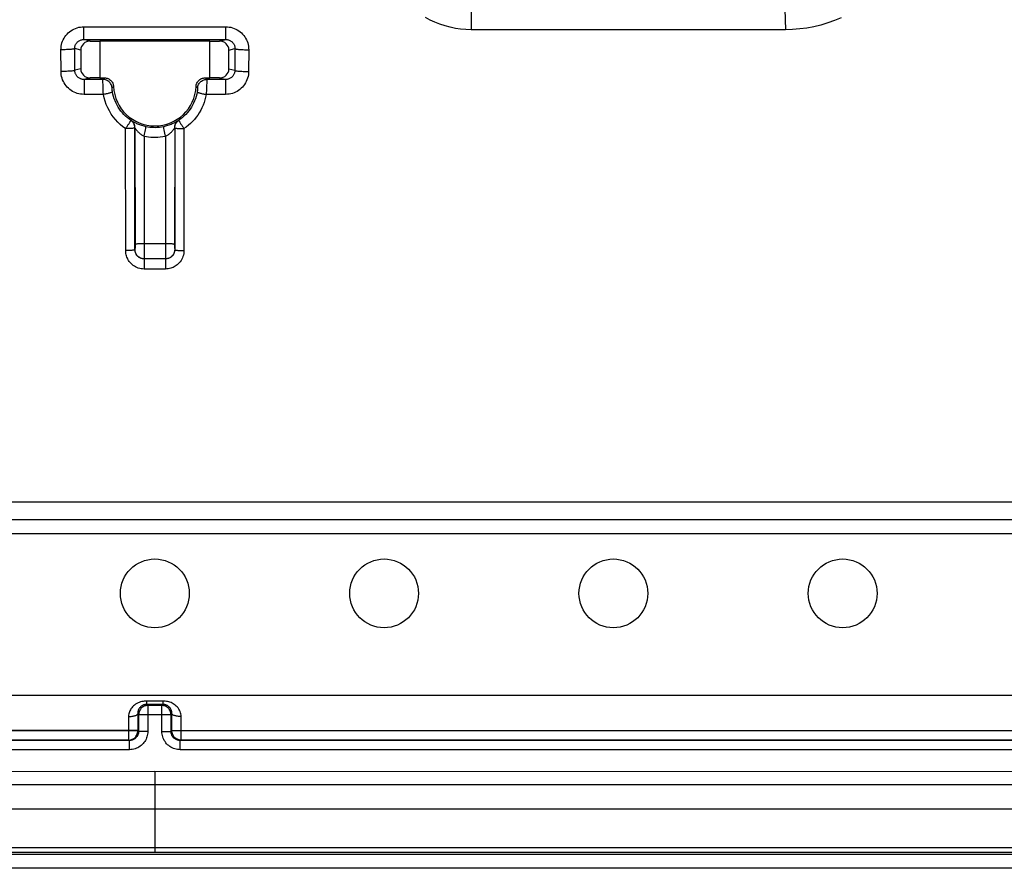
# Model space of a CAD drawing. Units: millimetres. Extents: x -45 to 45, y -45 to 45.
# Drawn here: x -2.9 to 18.5, y -45 to -26.5 of the extents above; entities that cross this region are included whole.
import ezdxf

# ---------------------------------------------------------------- set-up
doc = ezdxf.new("R2010")
doc.units = ezdxf.units.MM
doc.header["$LTSCALE"] = 16.335
doc.layers.get('0').update_dxf_attribs({"linetype": 'CONTINUOUS'})
for name, color, linetype in [('ASSI', 7, 'CONTINUOUS'), ('RACCORDO', 7, 'CONTINUOUS'), ('SMUSSO', 7, 'CONTINUOUS')]:
    doc.layers.add(name, color=color, linetype=linetype)

msp = doc.modelspace()

# ---------------------------------------------------------------- linework, layer by layer
at = {"color": 7, "linetype": 'CONTINUOUS'}
for p, q in [((-43.2, -43.7), (43.2, -43.7)), ((44.02, -44.7), (-44.02, -44.7))]:
    msp.add_line(p, q, dxfattribs=at)
for centre in [(0, -39), (10, -39)]:
    msp.add_circle(centre, 0.75, dxfattribs=at)
at = {"layer": 'ASSI', "color": 7, "linetype": 'CONTINUOUS'}
for centre in [(5, -39), (15, -39)]:
    msp.add_circle(centre, 0.75, dxfattribs=at)
at = {"layer": 'RACCORDO', "color": 253, "linetype": 'CONTINUOUS'}
for p, q in [((6.895, -26.216), (6.9, -26.7)), ((13.741, -26.255), (13.75, -26.7)), ((-1.548, -26.636), (1.548, -26.636)), ((-1.548, -26.913), (-1.548, -26.636)), ((1.548, -26.913), (1.548, -26.636)), ((-1.407, -26.948), (-1.548, -26.913)), ((1.407, -26.948), (1.548, -26.913)), ((-2.046, -27.611), (-2.047, -27.137)), ((-1.614, -27.146), (-1.747, -27.113)), ((-1.746, -27.586), (-1.747, -27.113)), ((1.614, -27.146), (1.747, -27.113)), ((1.747, -27.113), (1.746, -27.586)), ((2.047, -27.137), (2.046, -27.611)), ((-1.614, -27.554), (-1.746, -27.586)), ((1.614, -27.554), (1.746, -27.586)), ((-1.407, -27.752), (-1.544, -27.786)), ((-1.544, -27.786), (-1.544, -28.111)), ((-1.133, -27.786), (-1.122, -27.774)), ((-1.132, -27.825), (-1.133, -27.802)), ((-1.131, -27.855), (-1.132, -27.825)), ((-1.13, -27.896), (-1.131, -27.855)), ((-1.129, -27.936), (-1.13, -27.896)), ((-1.122, -27.774), (-1.111, -27.762)), ((-1.111, -27.762), (-1.099, -27.75)), ((1.099, -27.75), (1.109, -27.761)), ((1.109, -27.761), (1.117, -27.769)), ((1.13, -27.908), (1.128, -27.953)), ((1.131, -27.866), (1.13, -27.908)), ((1.132, -27.831), (1.131, -27.866)), ((1.133, -27.805), (1.132, -27.831)), ((1.133, -27.789), (1.133, -27.793)), ((1.133, -27.793), (1.133, -27.805)), ((1.407, -27.752), (1.544, -27.786)), ((1.544, -27.786), (1.544, -28.111)), ((-1.12, -28.111), (-1.544, -28.111)), ((-1.127, -27.976), (-1.129, -27.936)), ((-1.125, -28.02), (-1.127, -27.976)), ((-1.123, -28.062), (-1.125, -28.02)), ((-1.12, -28.111), (-1.123, -28.062)), ((-0.933, -27.971), (-0.925, -27.963)), ((-0.932, -27.99), (-0.933, -27.986)), ((-0.932, -27.994), (-0.932, -27.99)), ((-0.931, -27.999), (-0.932, -27.994)), ((-0.931, -28.003), (-0.931, -27.999)), ((-0.931, -28.008), (-0.931, -28.003)), ((-0.93, -28.012), (-0.931, -28.008)), ((-0.929, -28.016), (-0.93, -28.012)), ((-0.929, -28.021), (-0.929, -28.016)), ((-0.928, -28.025), (-0.929, -28.021)), ((-0.928, -28.03), (-0.928, -28.025)), ((-0.927, -28.035), (-0.928, -28.03)), ((-0.926, -28.041), (-0.927, -28.035)), ((-0.925, -28.047), (-0.926, -28.041)), ((-0.925, -27.963), (-0.917, -27.956)), ((-0.924, -28.053), (-0.925, -28.047)), ((-0.923, -28.06), (-0.924, -28.053)), ((-0.917, -27.956), (-0.908, -27.949)), ((-0.908, -27.949), (-0.899, -27.941)), ((0.899, -27.941), (0.91, -27.95)), ((0.91, -27.95), (0.921, -27.96)), ((0.924, -28.054), (0.923, -28.06)), ((0.925, -28.048), (0.924, -28.054)), ((0.927, -28.034), (0.926, -28.04)), ((0.928, -28.029), (0.927, -28.034)), ((0.929, -28.023), (0.928, -28.029)), ((0.93, -28.011), (0.929, -28.017)), ((0.929, -28.017), (0.929, -28.023)), ((0.931, -28.004), (0.93, -28.011)), ((0.932, -27.993), (0.931, -27.998)), ((0.931, -27.998), (0.931, -28.004)), ((0.933, -27.983), (0.932, -27.988)), ((0.932, -27.988), (0.932, -27.993)), ((0.933, -27.979), (0.933, -27.983)), ((1.122, -28.077), (1.12, -28.111)), ((1.544, -28.111), (1.12, -28.111)), ((1.124, -28.036), (1.122, -28.077)), ((1.126, -27.996), (1.124, -28.036)), ((1.128, -27.953), (1.126, -27.996)), ((-0.524, -28.676), (-0.522, -28.675)), ((-0.51, -28.686), (-0.524, -28.676)), ((-0.524, -28.677), (-0.524, -28.676)), ((0.51, -28.686), (0.524, -28.676)), ((0.522, -28.675), (0.524, -28.676)), ((-0.634, -31.521), (-0.636, -28.859)), ((-0.436, -28.841), (-0.434, -28.84)), ((-0.434, -31.5), (-0.436, -28.841)), ((-0.434, -28.84), (-0.432, -31.437)), ((-0.234, -29.023), (-0.225, -28.98)), ((-0.225, -28.98), (-0.212, -28.919)), ((-0.212, -28.919), (-0.205, -28.883)), ((-0.205, -28.883), (-0.199, -28.853)), ((0.212, -28.919), (0.205, -28.883)), ((0.221, -28.959), (0.212, -28.919)), ((0.234, -29.023), (0.221, -28.959)), ((0.434, -28.84), (0.432, -31.42)), ((0.434, -28.84), (0.436, -28.841)), ((0.436, -28.841), (0.434, -31.5)), ((0.636, -28.859), (0.634, -31.521)), ((-0.234, -29.023), (-0.232, -31.626)), ((0.234, -29.023), (0.232, -31.609)), ((-0.433, -31.5), (-0.434, -31.5)), ((-0.432, -31.47), (-0.433, -31.485)), ((-0.432, -31.437), (-0.432, -31.47)), ((0.232, -31.369), (-0.232, -31.369)), ((0.432, -31.42), (0.432, -31.459)), ((0.432, -31.459), (0.433, -31.479)), ((0.433, -31.479), (0.433, -31.489)), ((0.433, -31.489), (0.433, -31.493)), ((0.433, -31.5), (0.434, -31.5)), ((-0.365, -31.651), (-0.377, -31.64)), ((-0.334, -31.673), (-0.351, -31.662)), ((-0.234, -31.7), (-0.234, -31.922)), ((-0.232, -31.626), (-0.233, -31.677)), ((0.232, -31.609), (0.233, -31.679)), ((0.233, -31.679), (0.233, -31.692)), ((0.233, -31.692), (0.233, -31.697)), ((0.234, -31.7), (0.234, -31.922)), ((0.315, -31.683), (0.306, -31.686)), ((0.234, -31.922), (-0.234, -31.922)), ((22.135, -37.392), (-22.135, -37.392)), ((22.138, -37.698), (-22.138, -37.698)), ((0.178, -41.351), (-0.178, -41.351)), ((-0.178, -41.351), (-0.178, -41.422)), ((0.178, -41.422), (-0.178, -41.422)), ((-0.178, -41.422), (-0.153, -41.447)), ((0.178, -41.422), (0.153, -41.447)), ((0.178, -41.351), (0.178, -41.422)), ((-0.374, -41.626), (-0.353, -41.647)), ((-0.374, -41.626), (-0.373, -41.945)), ((0.353, -41.647), (-0.353, -41.647)), ((-0.353, -41.647), (-0.353, -42.011)), ((0.153, -41.447), (-0.153, -41.447)), ((-0.153, -41.447), (-0.153, -42.011)), ((0.153, -42.011), (0.153, -41.447)), ((0.374, -41.626), (0.353, -41.647)), ((0.353, -42.011), (0.353, -41.647)), ((0.373, -41.701), (0.374, -41.626)), ((-0.574, -41.687), (-0.573, -41.88)), ((0.373, -42.002), (0.373, -41.701)), ((0.573, -41.925), (0.574, -41.71)), ((0.574, -41.71), (0.574, -41.687)), ((-0.373, -41.991), (-22.127, -41.991)), ((-0.373, -42.002), (-22.127, -42.002)), ((-0.573, -41.88), (-0.573, -42.202)), ((-0.373, -41.945), (-0.373, -42.002)), ((-0.373, -42.002), (-0.353, -42.011)), ((-0.373, -42.005), (-0.373, -42.002)), ((-0.153, -42.011), (-0.353, -42.011)), ((0.153, -42.011), (0.353, -42.011)), ((0.353, -42.011), (0.373, -42.002)), ((0.373, -41.991), (22.127, -41.991)), ((22.127, -42.002), (0.373, -42.002)), ((0.373, -42.005), (0.373, -42.002)), ((0.573, -42.202), (0.573, -41.925)), ((-0.573, -42.202), (-0.552, -42.201)), ((-0.573, -42.202), (-0.553, -42.211)), ((-0.553, -42.411), (-0.553, -42.211)), ((-0.552, -42.201), (-0.546, -42.2)), ((0.552, -42.201), (0.546, -42.2)), ((0.573, -42.202), (0.552, -42.201)), ((0.553, -42.211), (0.573, -42.202)), ((0.553, -42.411), (0.553, -42.211)), ((-0.553, -42.411), (-21.947, -42.411)), ((21.947, -42.411), (0.553, -42.411)), ((-42.573, -42.89), (0, -42.883)), ((0, -42.883), (42.573, -42.89)), ((0, -42.883), (0, -44.645)), ((-4.856, -43.169), (9.69, -43.17)), ((9.69, -43.17), (42.573, -43.173)), ((-43.942, -44.645), (43.935, -44.645)), ((-43.935, -44.543), (43.935, -44.543))]:
    msp.add_line(p, q, dxfattribs=at)
at = {"layer": 'RACCORDO', "color": 7, "linetype": 'CONTINUOUS'}
for p, q in [((-1.548, -26.913), (1.548, -26.913)), ((-1.407, -26.948), (-1.2, -26.95)), ((1.2, -26.95), (1.407, -26.948)), ((-1.614, -27.146), (-1.614, -27.554)), ((1.614, -27.554), (1.614, -27.146)), ((-1.133, -27.786), (-1.544, -27.786)), ((-1.2, -27.75), (-1.407, -27.752)), ((-1.2, -27.75), (-1.099, -27.75)), ((1.099, -27.75), (1.2, -27.75)), ((1.544, -27.786), (1.133, -27.786)), ((1.407, -27.752), (1.2, -27.75)), ((-0.314, -31.683), (-0.334, -31.673)), ((-0.254, -31.699), (-0.274, -31.696)), ((-0.25, -31.699), (-0.266, -31.697)), ((-0.233, -31.7), (-0.253, -31.699)), ((-0.234, -31.7), (-0.25, -31.699)), ((0.233, -31.7), (-0.233, -31.7)), ((0.254, -31.699), (0.233, -31.7)), ((0.249, -31.699), (0.234, -31.7)), ((0.264, -31.698), (0.249, -31.699)), ((0.275, -31.696), (0.254, -31.699)), ((0.303, -31.687), (0.291, -31.692)), ((22.029, -41.231), (-22.029, -41.231)), ((-0.553, -42.211), (-21.947, -42.211)), ((-0.573, -42.202), (-21.927, -42.202)), ((-0.546, -42.2), (-0.532, -42.197)), ((-0.532, -42.197), (-0.512, -42.192)), ((0.532, -42.197), (0.512, -42.192)), ((0.546, -42.2), (0.532, -42.197)), ((21.947, -42.211), (0.553, -42.211)), ((21.927, -42.202), (0.573, -42.202)), ((44.02, -45), (-44.02, -45))]:
    msp.add_line(p, q, dxfattribs=at)
at = {"layer": 'RACCORDO', "color": 253, "linetype": 'CONTINUOUS'}
for points in [[(-2.047, -27.137), (-2.046, -27.099), (-2.041, -27.061), (-2.035, -27.025), (-2.025, -26.989), (-2.013, -26.953), (-1.998, -26.919), (-1.98, -26.886), (-1.96, -26.854), (-1.938, -26.824), (-1.914, -26.796), (-1.887, -26.769), (-1.859, -26.745), (-1.829, -26.723), (-1.798, -26.703), (-1.765, -26.685), (-1.731, -26.67), (-1.695, -26.658), (-1.659, -26.648), (-1.623, -26.641), (-1.586, -26.637), (-1.548, -26.636)], [(1.548, -26.636), (1.586, -26.637), (1.623, -26.641), (1.659, -26.648), (1.695, -26.658), (1.731, -26.67), (1.765, -26.685), (1.798, -26.703), (1.829, -26.723), (1.859, -26.745), (1.887, -26.769), (1.914, -26.795), (1.938, -26.824), (1.96, -26.854), (1.98, -26.886), (1.998, -26.919), (2.012, -26.953), (2.025, -26.988), (2.035, -27.025), (2.041, -27.061), (2.046, -27.099), (2.047, -27.137)], [(-1.747, -27.113), (-1.747, -27.098), (-1.745, -27.083), (-1.742, -27.068), (-1.739, -27.054), (-1.734, -27.04), (-1.728, -27.026), (-1.721, -27.013), (-1.713, -27), (-1.704, -26.988), (-1.694, -26.977), (-1.684, -26.966), (-1.673, -26.956), (-1.661, -26.948), (-1.648, -26.94), (-1.635, -26.933), (-1.621, -26.927), (-1.607, -26.922), (-1.593, -26.918), (-1.578, -26.915), (-1.563, -26.914), (-1.548, -26.913)], [(1.548, -26.913), (1.563, -26.914), (1.578, -26.915), (1.593, -26.918), (1.607, -26.922), (1.621, -26.927), (1.635, -26.933), (1.648, -26.94), (1.661, -26.948), (1.673, -26.956), (1.684, -26.966), (1.694, -26.977), (1.704, -26.988), (1.713, -27), (1.721, -27.013), (1.728, -27.026), (1.734, -27.04), (1.739, -27.054), (1.742, -27.068), (1.745, -27.083), (1.747, -27.098), (1.747, -27.113)], [(-1.747, -27.113), (-1.75, -27.116), (-1.755, -27.118), (-1.764, -27.12), (-1.776, -27.123), (-1.791, -27.125), (-1.808, -27.127), (-1.828, -27.129), (-1.85, -27.131), (-1.874, -27.132), (-1.9, -27.133), (-1.927, -27.135), (-1.956, -27.136), (-1.986, -27.136), (-2.016, -27.137), (-2.047, -27.137)], [(1.747, -27.113), (1.75, -27.116), (1.755, -27.118), (1.764, -27.12), (1.776, -27.123), (1.791, -27.125), (1.808, -27.127), (1.828, -27.129), (1.85, -27.131), (1.874, -27.132), (1.9, -27.133), (1.927, -27.135), (1.956, -27.136), (1.986, -27.136), (2.016, -27.137), (2.047, -27.137)], [(-1.746, -27.586), (-1.748, -27.589), (-1.754, -27.591), (-1.763, -27.594), (-1.775, -27.596), (-1.789, -27.599), (-1.807, -27.601), (-1.826, -27.603), (-1.848, -27.604), (-1.873, -27.606), (-1.899, -27.607), (-1.926, -27.609), (-1.955, -27.61), (-1.985, -27.61), (-2.015, -27.611), (-2.046, -27.611)], [(-1.544, -28.111), (-1.582, -28.11), (-1.619, -28.106), (-1.655, -28.099), (-1.691, -28.089), (-1.726, -28.077), (-1.761, -28.062), (-1.794, -28.045), (-1.826, -28.025), (-1.856, -28.003), (-1.884, -27.978), (-1.911, -27.952), (-1.935, -27.924), (-1.957, -27.894), (-1.978, -27.862), (-1.995, -27.829), (-2.01, -27.794), (-2.023, -27.759), (-2.033, -27.723), (-2.04, -27.686), (-2.044, -27.649), (-2.046, -27.611)], [(-1.544, -27.786), (-1.559, -27.785), (-1.574, -27.784), (-1.589, -27.781), (-1.603, -27.777), (-1.617, -27.772), (-1.631, -27.766), (-1.644, -27.759), (-1.657, -27.752), (-1.669, -27.743), (-1.68, -27.733), (-1.691, -27.722), (-1.701, -27.711), (-1.71, -27.699), (-1.718, -27.686), (-1.725, -27.673), (-1.731, -27.66), (-1.736, -27.646), (-1.74, -27.631), (-1.743, -27.616), (-1.745, -27.601), (-1.746, -27.586)], [(1.746, -27.586), (1.745, -27.601), (1.743, -27.616), (1.74, -27.631), (1.736, -27.645), (1.731, -27.66), (1.725, -27.673), (1.718, -27.686), (1.71, -27.699), (1.701, -27.711), (1.691, -27.722), (1.68, -27.733), (1.669, -27.743), (1.657, -27.751), (1.644, -27.759), (1.631, -27.766), (1.617, -27.772), (1.603, -27.777), (1.589, -27.781), (1.574, -27.784), (1.559, -27.785), (1.544, -27.786)], [(2.046, -27.611), (2.044, -27.649), (2.04, -27.686), (2.033, -27.723), (2.023, -27.759), (2.01, -27.794), (1.995, -27.829), (1.978, -27.862), (1.957, -27.893), (1.935, -27.924), (1.911, -27.952), (1.884, -27.978), (1.856, -28.003), (1.826, -28.025), (1.794, -28.045), (1.761, -28.062), (1.727, -28.077), (1.691, -28.089), (1.655, -28.099), (1.619, -28.106), (1.582, -28.11), (1.544, -28.111)], [(1.746, -27.586), (1.748, -27.589), (1.754, -27.591), (1.763, -27.594), (1.775, -27.596), (1.789, -27.599), (1.807, -27.601), (1.826, -27.603), (1.848, -27.604), (1.873, -27.606), (1.899, -27.607), (1.926, -27.609), (1.955, -27.61), (1.985, -27.61), (2.015, -27.611), (2.046, -27.611)], [(-0.933, -27.971), (-0.936, -27.951), (-0.94, -27.932), (-0.947, -27.913), (-0.955, -27.895), (-0.965, -27.877), (-0.976, -27.861), (-0.99, -27.846), (-1.004, -27.833), (-1.02, -27.821), (-1.037, -27.81), (-1.055, -27.802), (-1.074, -27.795), (-1.093, -27.79), (-1.113, -27.787), (-1.133, -27.786)], [(-1.133, -27.802), (-1.133, -27.794), (-1.133, -27.791), (-1.133, -27.788), (-1.133, -27.787), (-1.133, -27.786)], [(0.933, -27.971), (0.936, -27.951), (0.94, -27.932), (0.947, -27.913), (0.955, -27.895), (0.965, -27.877), (0.976, -27.861), (0.99, -27.846), (1.004, -27.833), (1.02, -27.821), (1.037, -27.81), (1.055, -27.802), (1.074, -27.795), (1.093, -27.79), (1.113, -27.787), (1.133, -27.786)], [(1.117, -27.769), (1.129, -27.782), (1.133, -27.786)], [(1.133, -27.786), (1.133, -27.786), (1.133, -27.787), (1.133, -27.789)], [(-0.923, -28.06), (-0.924, -28.062), (-0.927, -28.065), (-0.932, -28.067), (-0.94, -28.07), (-0.949, -28.073), (-0.96, -28.077), (-0.973, -28.08), (-0.988, -28.084), (-1.004, -28.088), (-1.021, -28.092), (-1.04, -28.096), (-1.059, -28.1), (-1.079, -28.104), (-1.099, -28.108), (-1.12, -28.111)], [(-0.636, -28.859), (-0.696, -28.816), (-0.754, -28.769), (-0.808, -28.717), (-0.859, -28.662), (-0.907, -28.602), (-0.951, -28.54), (-0.991, -28.473), (-1.027, -28.404), (-1.058, -28.333), (-1.084, -28.261), (-1.104, -28.187), (-1.12, -28.111)], [(-0.933, -27.978), (-0.933, -27.977), (-0.933, -27.975), (-0.933, -27.974), (-0.933, -27.973), (-0.933, -27.972), (-0.933, -27.972), (-0.933, -27.971), (-0.933, -27.971)], [(-0.933, -27.986), (-0.933, -27.982), (-0.933, -27.98)], [(-0.524, -28.676), (-0.564, -28.647), (-0.602, -28.617), (-0.639, -28.584), (-0.675, -28.549), (-0.708, -28.513), (-0.74, -28.474), (-0.77, -28.433), (-0.798, -28.391), (-0.823, -28.347), (-0.846, -28.301), (-0.867, -28.255), (-0.885, -28.207), (-0.9, -28.159), (-0.913, -28.11), (-0.923, -28.06)], [(0.923, -28.06), (0.913, -28.11), (0.9, -28.16), (0.885, -28.208), (0.867, -28.255), (0.846, -28.301), (0.824, -28.346), (0.799, -28.389), (0.771, -28.431), (0.742, -28.471), (0.71, -28.51), (0.677, -28.547), (0.641, -28.582), (0.604, -28.616), (0.565, -28.647), (0.524, -28.676)], [(1.12, -28.111), (1.108, -28.173), (1.092, -28.233), (1.073, -28.291), (1.052, -28.349), (1.027, -28.404), (1, -28.459), (0.969, -28.511), (0.936, -28.562), (0.9, -28.611), (0.862, -28.658), (0.821, -28.703), (0.778, -28.746), (0.733, -28.786), (0.686, -28.824), (0.636, -28.859)], [(0.921, -27.96), (0.929, -27.967), (0.933, -27.971)], [(0.923, -28.06), (0.924, -28.062), (0.927, -28.065), (0.932, -28.067), (0.94, -28.07), (0.949, -28.073), (0.96, -28.077), (0.973, -28.08), (0.988, -28.084), (1.004, -28.088), (1.021, -28.092), (1.04, -28.096), (1.059, -28.1), (1.079, -28.104), (1.099, -28.108), (1.12, -28.111)], [(0.926, -28.04), (0.926, -28.045), (0.925, -28.048)], [(0.933, -27.971), (0.933, -27.971), (0.933, -27.971), (0.933, -27.972), (0.933, -27.972), (0.933, -27.973), (0.933, -27.974), (0.933, -27.975), (0.933, -27.976), (0.933, -27.978), (0.933, -27.979)], [(-0.636, -28.859), (-0.626, -28.844), (-0.616, -28.829), (-0.606, -28.814), (-0.596, -28.8), (-0.587, -28.785), (-0.578, -28.771), (-0.57, -28.758), (-0.562, -28.745), (-0.554, -28.733), (-0.548, -28.722), (-0.542, -28.712), (-0.537, -28.703), (-0.532, -28.696), (-0.529, -28.689), (-0.526, -28.684), (-0.525, -28.68), (-0.524, -28.677)], [(-0.522, -28.675), (-0.522, -28.675), (-0.519, -28.676), (-0.515, -28.679), (-0.501, -28.687)], [(-0.434, -28.84), (-0.435, -28.819), (-0.439, -28.797), (-0.445, -28.776), (-0.453, -28.756), (-0.463, -28.737), (-0.475, -28.719), (-0.489, -28.703), (-0.505, -28.688), (-0.522, -28.675)], [(-0.501, -28.687), (-0.491, -28.693), (-0.479, -28.7), (-0.465, -28.708), (-0.45, -28.716), (-0.433, -28.725), (-0.415, -28.734), (-0.396, -28.743), (-0.376, -28.752), (-0.355, -28.761), (-0.334, -28.769), (-0.311, -28.777), (-0.288, -28.785), (-0.265, -28.792), (-0.241, -28.799), (-0.217, -28.805), (-0.193, -28.811)], [(0.193, -28.811), (0.216, -28.805), (0.24, -28.799), (0.263, -28.793), (0.287, -28.785), (0.311, -28.777), (0.335, -28.769), (0.358, -28.76), (0.381, -28.75), (0.402, -28.74), (0.421, -28.731), (0.439, -28.722), (0.455, -28.713), (0.47, -28.706), (0.482, -28.698), (0.493, -28.692), (0.502, -28.687), (0.515, -28.679)], [(0.434, -28.84), (0.435, -28.819), (0.439, -28.797), (0.445, -28.776), (0.453, -28.756), (0.463, -28.737), (0.475, -28.719), (0.489, -28.703), (0.505, -28.688), (0.522, -28.675)], [(0.515, -28.679), (0.519, -28.676), (0.522, -28.675), (0.522, -28.675)], [(0.524, -28.676), (0.524, -28.677), (0.525, -28.68), (0.526, -28.684), (0.529, -28.689), (0.532, -28.696), (0.537, -28.703), (0.542, -28.712), (0.548, -28.722), (0.554, -28.733)], [(0.554, -28.733), (0.562, -28.745), (0.57, -28.758), (0.578, -28.771), (0.587, -28.785), (0.596, -28.8), (0.606, -28.814), (0.616, -28.829), (0.626, -28.844), (0.636, -28.859)], [(-0.556, -28.858), (-0.575, -28.858), (-0.595, -28.858), (-0.616, -28.859), (-0.636, -28.859)], [(-0.436, -28.841), (-0.438, -28.844), (-0.441, -28.845), (-0.447, -28.847), (-0.454, -28.849), (-0.464, -28.85), (-0.475, -28.852), (-0.488, -28.853), (-0.503, -28.855), (-0.519, -28.856), (-0.556, -28.858)], [(-0.434, -28.84), (-0.434, -28.842), (-0.432, -28.845), (-0.43, -28.849), (-0.426, -28.855), (-0.421, -28.862), (-0.415, -28.87), (-0.408, -28.88), (-0.4, -28.891), (-0.39, -28.902), (-0.38, -28.913), (-0.369, -28.926), (-0.357, -28.937), (-0.345, -28.949), (-0.333, -28.96), (-0.32, -28.971), (-0.306, -28.981), (-0.292, -28.991), (-0.278, -29), (-0.263, -29.009), (-0.249, -29.016), (-0.234, -29.023)], [(-0.199, -28.853), (-0.197, -28.84), (-0.195, -28.83), (-0.194, -28.822), (-0.193, -28.816), (-0.193, -28.812), (-0.193, -28.811)], [(-0.193, -28.811), (-0.153, -28.818), (-0.112, -28.824), (-0.071, -28.828), (-0.03, -28.83), (0.011, -28.831), (0.054, -28.829), (0.099, -28.825), (0.145, -28.819), (0.193, -28.811)], [(0.205, -28.883), (0.199, -28.853), (0.197, -28.84), (0.195, -28.83), (0.194, -28.822), (0.193, -28.816), (0.193, -28.812), (0.193, -28.811)], [(0.234, -29.023), (0.248, -29.017), (0.262, -29.009), (0.277, -29.001), (0.292, -28.992), (0.306, -28.981), (0.321, -28.97), (0.335, -28.958), (0.348, -28.946), (0.361, -28.933), (0.373, -28.921), (0.384, -28.909), (0.394, -28.898), (0.402, -28.887), (0.41, -28.878), (0.416, -28.869), (0.422, -28.861), (0.426, -28.854), (0.43, -28.849), (0.432, -28.845), (0.434, -28.842), (0.434, -28.84)], [(0.436, -28.841), (0.438, -28.844), (0.441, -28.845), (0.447, -28.847), (0.454, -28.849), (0.464, -28.85), (0.475, -28.852), (0.488, -28.853), (0.503, -28.855), (0.519, -28.856)], [(0.519, -28.856), (0.556, -28.858), (0.575, -28.858), (0.595, -28.858), (0.616, -28.859), (0.636, -28.859)], [(-0.234, -29.023), (-0.185, -29.032), (-0.136, -29.039), (-0.087, -29.044), (-0.037, -29.047), (0.013, -29.048), (0.065, -29.046), (0.12, -29.041), (0.176, -29.033), (0.234, -29.023)], [(-0.434, -31.5), (-0.435, -31.502), (-0.439, -31.504), (-0.444, -31.507), (-0.452, -31.509), (-0.461, -31.511), (-0.473, -31.512), (-0.486, -31.514), (-0.501, -31.516), (-0.517, -31.517), (-0.534, -31.518), (-0.553, -31.519), (-0.573, -31.52), (-0.593, -31.521), (-0.613, -31.521), (-0.634, -31.521)], [(-0.234, -31.922), (-0.266, -31.92), (-0.298, -31.916), (-0.329, -31.91), (-0.36, -31.901), (-0.389, -31.89), (-0.418, -31.876), (-0.446, -31.861), (-0.472, -31.842), (-0.497, -31.823), (-0.519, -31.802), (-0.54, -31.779), (-0.558, -31.756), (-0.573, -31.733), (-0.587, -31.71), (-0.598, -31.686), (-0.609, -31.662), (-0.617, -31.637), (-0.624, -31.61), (-0.629, -31.582), (-0.632, -31.552), (-0.634, -31.521)], [(-0.429, -31.545), (-0.432, -31.53), (-0.433, -31.516), (-0.434, -31.5)], [(-0.433, -31.485), (-0.433, -31.492), (-0.433, -31.495), (-0.433, -31.497), (-0.433, -31.499), (-0.433, -31.5), (-0.433, -31.5)], [(-0.351, -31.662), (-0.367, -31.649), (-0.382, -31.634), (-0.395, -31.618), (-0.406, -31.6), (-0.416, -31.581), (-0.423, -31.562), (-0.429, -31.542), (-0.432, -31.521), (-0.433, -31.5)], [(-0.232, -31.369), (-0.253, -31.37), (-0.274, -31.37), (-0.294, -31.37), (-0.313, -31.371), (-0.332, -31.372), (-0.349, -31.373), (-0.365, -31.375), (-0.38, -31.376), (-0.393, -31.378), (-0.405, -31.38), (-0.414, -31.382), (-0.422, -31.384), (-0.428, -31.386), (-0.431, -31.388), (-0.432, -31.39)], [(-0.377, -31.64), (-0.387, -31.629), (-0.396, -31.617), (-0.403, -31.606), (-0.41, -31.594), (-0.416, -31.582), (-0.421, -31.57), (-0.425, -31.558)], [(0.432, -31.39), (0.431, -31.388), (0.428, -31.386), (0.422, -31.384), (0.414, -31.382), (0.405, -31.38), (0.393, -31.378), (0.38, -31.376), (0.365, -31.375), (0.349, -31.373), (0.332, -31.372), (0.313, -31.371), (0.294, -31.37), (0.274, -31.37), (0.253, -31.37), (0.232, -31.369)], [(0.634, -31.521), (0.633, -31.554), (0.629, -31.587), (0.622, -31.618), (0.613, -31.649), (0.601, -31.679), (0.587, -31.708), (0.571, -31.736), (0.553, -31.763), (0.533, -31.787), (0.512, -31.809), (0.489, -31.829), (0.466, -31.847), (0.444, -31.862), (0.421, -31.875), (0.397, -31.887), (0.373, -31.897), (0.348, -31.905), (0.322, -31.912), (0.294, -31.917), (0.265, -31.92), (0.234, -31.922)], [(0.433, -31.5), (0.432, -31.521), (0.429, -31.542), (0.423, -31.562), (0.416, -31.581), (0.406, -31.6), (0.395, -31.618), (0.382, -31.634), (0.367, -31.649), (0.351, -31.662), (0.333, -31.673), (0.329, -31.675)], [(0.434, -31.5), (0.433, -31.516), (0.431, -31.532), (0.428, -31.548), (0.423, -31.564)], [(0.433, -31.495), (0.433, -31.496), (0.433, -31.497), (0.433, -31.498), (0.433, -31.499), (0.433, -31.5), (0.433, -31.5), (0.433, -31.5)], [(0.434, -31.5), (0.435, -31.502), (0.439, -31.504), (0.444, -31.507), (0.452, -31.509), (0.461, -31.511), (0.473, -31.512), (0.486, -31.514), (0.501, -31.516), (0.517, -31.517), (0.534, -31.518), (0.553, -31.519), (0.573, -31.52), (0.593, -31.521), (0.613, -31.521), (0.634, -31.521)], [(-0.306, -31.686), (-0.312, -31.684), (-0.326, -31.677), (-0.34, -31.669), (-0.353, -31.66)], [(-0.233, -31.677), (-0.233, -31.691), (-0.233, -31.696), (-0.233, -31.699), (-0.233, -31.7)], [(0.233, -31.697), (0.233, -31.699), (0.233, -31.7), (0.233, -31.7)], [(0.418, -31.579), (0.411, -31.593), (0.403, -31.607), (0.393, -31.621), (0.383, -31.633), (0.373, -31.644), (0.362, -31.654), (0.35, -31.663), (0.339, -31.67), (0.327, -31.677), (0.315, -31.683)], [(-0.178, -41.351), (-0.203, -41.351), (-0.23, -41.353), (-0.256, -41.357), (-0.284, -41.363), (-0.311, -41.37), (-0.339, -41.379), (-0.366, -41.391), (-0.394, -41.405), (-0.42, -41.42), (-0.444, -41.437), (-0.467, -41.457), (-0.487, -41.476), (-0.505, -41.496), (-0.52, -41.517), (-0.533, -41.538), (-0.545, -41.56), (-0.555, -41.583), (-0.563, -41.607), (-0.568, -41.632), (-0.572, -41.659), (-0.574, -41.687)], [(-0.178, -41.422), (-0.19, -41.423), (-0.204, -41.424), (-0.217, -41.426), (-0.231, -41.43), (-0.244, -41.434), (-0.258, -41.44), (-0.272, -41.447), (-0.285, -41.455), (-0.298, -41.465), (-0.31, -41.475), (-0.322, -41.487), (-0.332, -41.499), (-0.34, -41.511), (-0.348, -41.523), (-0.354, -41.536), (-0.36, -41.549), (-0.365, -41.563), (-0.369, -41.578), (-0.371, -41.593), (-0.373, -41.609), (-0.374, -41.626)], [(0.574, -41.687), (0.573, -41.659), (0.569, -41.632), (0.562, -41.605), (0.552, -41.577), (0.54, -41.55), (0.525, -41.525), (0.508, -41.501), (0.489, -41.478), (0.468, -41.458), (0.447, -41.44), (0.425, -41.424), (0.402, -41.409), (0.378, -41.396), (0.354, -41.385), (0.329, -41.376), (0.304, -41.368), (0.278, -41.361), (0.252, -41.357), (0.227, -41.353), (0.202, -41.351), (0.178, -41.351)], [(0.374, -41.626), (0.373, -41.61), (0.371, -41.593), (0.368, -41.576), (0.364, -41.56), (0.358, -41.544), (0.35, -41.528), (0.342, -41.514), (0.332, -41.5), (0.322, -41.488), (0.312, -41.477), (0.301, -41.467), (0.289, -41.458), (0.277, -41.45), (0.265, -41.444), (0.253, -41.438), (0.241, -41.433), (0.228, -41.429), (0.215, -41.426), (0.202, -41.424), (0.19, -41.423), (0.178, -41.422)], [(-0.574, -41.687), (-0.553, -41.687), (-0.533, -41.686), (-0.513, -41.684), (-0.493, -41.682), (-0.475, -41.679), (-0.457, -41.675), (-0.441, -41.671), (-0.426, -41.667), (-0.413, -41.662), (-0.402, -41.656), (-0.392, -41.651), (-0.384, -41.645), (-0.379, -41.639), (-0.375, -41.633), (-0.374, -41.626)], [(-0.153, -41.447), (-0.174, -41.448), (-0.195, -41.451), (-0.215, -41.456), (-0.235, -41.464), (-0.253, -41.473), (-0.271, -41.485), (-0.287, -41.498), (-0.302, -41.513), (-0.315, -41.529), (-0.327, -41.547), (-0.336, -41.565), (-0.344, -41.585), (-0.349, -41.605), (-0.352, -41.626), (-0.353, -41.647)], [(0.353, -41.647), (0.352, -41.626), (0.349, -41.605), (0.344, -41.585), (0.336, -41.565), (0.327, -41.547), (0.315, -41.529), (0.302, -41.513), (0.287, -41.498), (0.271, -41.485), (0.253, -41.473), (0.235, -41.464), (0.215, -41.456), (0.195, -41.451), (0.174, -41.448), (0.153, -41.447)], [(0.574, -41.687), (0.553, -41.687), (0.533, -41.686), (0.513, -41.684), (0.493, -41.682), (0.475, -41.679), (0.457, -41.675), (0.441, -41.671), (0.426, -41.667), (0.413, -41.662), (0.402, -41.656), (0.392, -41.651), (0.384, -41.645), (0.379, -41.639), (0.375, -41.633), (0.374, -41.626)], [(-0.353, -42.011), (-0.354, -42.027), (-0.356, -42.041), (-0.358, -42.056), (-0.362, -42.07), (-0.367, -42.084), (-0.373, -42.097), (-0.379, -42.11), (-0.387, -42.122), (-0.396, -42.134), (-0.405, -42.145), (-0.415, -42.156), (-0.426, -42.165), (-0.437, -42.174), (-0.45, -42.182), (-0.463, -42.19), (-0.477, -42.196), (-0.492, -42.202), (-0.507, -42.206), (-0.522, -42.209), (-0.538, -42.211), (-0.553, -42.211)], [(-0.153, -42.011), (-0.155, -42.042), (-0.158, -42.072), (-0.164, -42.1), (-0.171, -42.129), (-0.181, -42.156), (-0.192, -42.183), (-0.205, -42.208), (-0.221, -42.233), (-0.238, -42.257), (-0.256, -42.279), (-0.276, -42.3), (-0.298, -42.319), (-0.321, -42.337), (-0.346, -42.354), (-0.373, -42.368), (-0.401, -42.381), (-0.43, -42.392), (-0.46, -42.4), (-0.491, -42.406), (-0.522, -42.41), (-0.553, -42.411)], [(0.553, -42.411), (0.522, -42.41), (0.492, -42.407), (0.462, -42.401), (0.433, -42.393), (0.405, -42.383), (0.378, -42.371), (0.351, -42.356), (0.326, -42.34), (0.302, -42.322), (0.279, -42.302), (0.258, -42.281), (0.239, -42.258), (0.222, -42.235), (0.207, -42.211), (0.194, -42.186), (0.182, -42.16), (0.172, -42.133), (0.165, -42.105), (0.159, -42.075), (0.155, -42.044), (0.153, -42.011)], [(0.553, -42.211), (0.538, -42.211), (0.523, -42.209), (0.508, -42.206), (0.493, -42.202), (0.479, -42.197), (0.466, -42.191), (0.452, -42.184), (0.44, -42.176), (0.427, -42.167), (0.416, -42.157), (0.406, -42.146), (0.396, -42.135), (0.388, -42.123), (0.38, -42.111), (0.374, -42.099), (0.368, -42.086), (0.363, -42.072), (0.359, -42.058), (0.356, -42.043), (0.354, -42.028), (0.353, -42.011)]]:
    msp.add_lwpolyline(points, dxfattribs=at)
at = {"layer": 'RACCORDO', "color": 7, "linetype": 'CONTINUOUS'}
for points in [[(-1.099, -27.75), (-1.078, -27.751), (-1.059, -27.754), (-1.039, -27.759), (-1.02, -27.766), (-1.002, -27.775), (-0.985, -27.786), (-0.969, -27.798), (-0.953, -27.813), (-0.94, -27.829), (-0.928, -27.845), (-0.919, -27.863), (-0.911, -27.882), (-0.905, -27.901), (-0.901, -27.921), (-0.899, -27.941)], [(0.899, -27.941), (0.901, -27.921), (0.905, -27.901), (0.911, -27.882), (0.919, -27.863), (0.928, -27.845), (0.94, -27.829), (0.953, -27.813), (0.969, -27.798), (0.985, -27.786), (1.002, -27.775), (1.02, -27.766), (1.039, -27.759), (1.059, -27.754), (1.078, -27.751), (1.099, -27.75)], [(-0.436, -28.841), (-0.437, -28.825), (-0.439, -28.809), (-0.442, -28.793), (-0.447, -28.777), (-0.453, -28.762), (-0.46, -28.747), (-0.468, -28.733), (-0.478, -28.719), (-0.488, -28.707), (-0.499, -28.696), (-0.51, -28.686)], [(0.436, -28.84), (0.437, -28.825), (0.439, -28.809), (0.442, -28.793), (0.447, -28.777), (0.453, -28.762), (0.46, -28.747), (0.468, -28.733), (0.478, -28.719), (0.488, -28.707), (0.499, -28.696), (0.51, -28.686)], [(-0.275, -31.696), (-0.295, -31.69), (-0.314, -31.683)], [(-0.266, -31.697), (-0.281, -31.694), (-0.297, -31.69), (-0.306, -31.686)], [(0.291, -31.692), (0.278, -31.695), (0.264, -31.698)], [(0.329, -31.675), (0.314, -31.683), (0.295, -31.69), (0.275, -31.696)], [(-0.4, -42.102), (-0.39, -42.083), (-0.383, -42.064), (-0.377, -42.043), (-0.374, -42.023), (-0.373, -42.005)], [(0.512, -42.192), (0.492, -42.185), (0.473, -42.175), (0.456, -42.164), (0.439, -42.151), (0.424, -42.136), (0.411, -42.12), (0.4, -42.102), (0.39, -42.083), (0.383, -42.064), (0.377, -42.043), (0.374, -42.023), (0.373, -42.005)], [(-0.512, -42.192), (-0.492, -42.185), (-0.473, -42.175), (-0.456, -42.164)], [(-0.456, -42.164), (-0.439, -42.151), (-0.424, -42.136), (-0.411, -42.12), (-0.4, -42.102)]]:
    msp.add_lwpolyline(points, dxfattribs=at)
msp.add_arc((0, -27.9), 0.9, 182.6049, 357.3951, dxfattribs=at)
for centre, major_axis, start_param, end_param in [((-1.407, -27.148), (0.206, -0.026), 1.693469, 3.263961), ((1.407, -27.148), (0.206, 0.026), -0.122368, 1.448123), ((-1.407, -27.552), (0.206, 0.026), 3.019224, 4.589716), ((1.407, -27.552), (0.206, -0.026), -1.448123, 0.122368)]:
    msp.add_ellipse(centre, major_axis=major_axis, ratio=0.964653, start_param=start_param, end_param=end_param, dxfattribs=at)
at = {"layer": 'SMUSSO', "color": 7, "linetype": 'CONTINUOUS'}
for p, q in [((13.75, -26.7), (6.9, -26.7)), ((1.2, -26.95), (-1.2, -26.95)), ((-1.2, -26.95), (-1.2, -27.75)), ((1.2, -27.75), (1.2, -26.95)), ((-22.127, -37), (22.127, -37))]:
    msp.add_line(p, q, dxfattribs=at)
for points in [[(6.9, -26.7), (6.784, -26.697), (6.669, -26.687), (6.554, -26.67), (6.44, -26.646), (6.328, -26.616), (6.217, -26.58), (6.109, -26.537), (6.004, -26.488), (5.901, -26.433)], [(14.969, -26.441), (14.824, -26.501), (14.676, -26.553), (14.526, -26.598), (14.373, -26.635), (14.219, -26.663), (14.063, -26.684), (13.907, -26.696), (13.75, -26.7)]]:
    msp.add_lwpolyline(points, dxfattribs=at)

doc.saveas('drawing.dxf')
